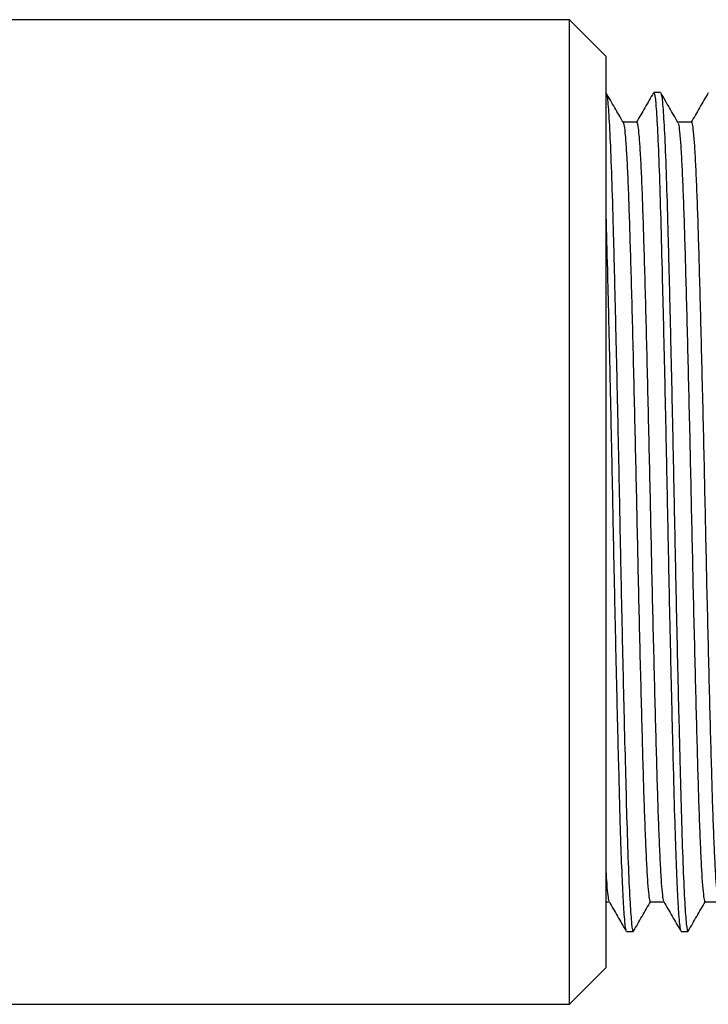
# Model space of a CAD drawing. Units: millimetres. Extents: x 5 to 995, y 5 to 995.
# Drawn here: x 164 to 183, y 486 to 513 of the extents above; entities that cross this region are included whole.
import ezdxf

# ---------------------------------------------------------------- set-up
doc = ezdxf.new("R2010")
doc.units = ezdxf.units.MM

msp = doc.modelspace()

# ---------------------------------------------------------------- linework, layer by layer
at = {"color": 7, "linetype": 'Continuous', "lineweight": 25}
for p, q in [((179.505, 513.036), (163.505, 513.036)), ((180.505, 512.036), (179.505, 513.036)), ((179.505, 486.036), (179.505, 513.036)), ((180.505, 512.036), (180.505, 487.036)), ((180.505, 511.036), (180.505, 511.036)), ((182.005, 511.036), (181.817, 511.036)), ((180.505, 488.848), (180.594, 488.848)), ((181.067, 488.036), (181.255, 488.036)), ((182.567, 488.036), (182.755, 488.036)), ((179.505, 486.036), (180.505, 487.036)), ((163.505, 486.036), (179.505, 486.036))]:
    msp.add_line(p, q, dxfattribs=at)
for points, knots in [([(180.983, 510.216), (180.904, 510.351), (180.748, 510.622), (180.591, 510.893), (180.513, 511.028)], [0, 0, 0, 0, 0.500595, 1, 1, 1, 1]), ([(180.513, 510.986), (180.518, 510.988), (180.537, 510.995), (180.572, 510.62), (180.617, 509.867), (180.661, 508.754), (180.702, 507.356), (180.745, 505.701), (180.789, 503.83), (180.834, 501.818), (180.876, 499.755), (180.917, 497.695), (180.961, 495.685), (181.003, 493.866), (181.043, 492.298), (181.08, 490.918), (181.121, 489.717), (181.166, 488.767), (181.21, 488.207), (181.241, 487.981), (181.258, 488.057), (181.261, 488.07)], [0, 0, 0, 0, 0.021132, 0.079078, 0.137599, 0.195725, 0.252635, 0.310173, 0.368607, 0.426976, 0.484323, 0.540787, 0.598422, 0.656373, 0.706828, 0.756311, 0.813894, 0.872342, 0.930691, 0.987988, 1, 1, 1, 1]), ([(181.81, 511.029), (181.731, 510.894), (181.576, 510.625), (181.421, 510.357), (181.344, 510.224)], [0, 0, 0, 0, 0.505087, 1, 1, 1, 1]), ([(181.817, 510.999), (181.821, 511.01), (181.839, 511.059), (181.872, 510.771), (181.916, 510.127), (181.961, 509.104), (182.003, 507.786), (182.044, 506.201), (182.089, 504.387), (182.133, 502.406), (182.177, 500.347), (182.217, 498.268), (182.261, 496.221), (182.306, 494.268), (182.35, 492.501), (182.389, 491.041), (182.428, 489.883), (182.466, 489.004), (182.508, 488.361), (182.542, 488.028), (182.562, 488.072), (182.567, 488.084)], [0, 0, 0, 0, 0.016232, 0.073641, 0.131896, 0.190036, 0.247112, 0.304034, 0.362107, 0.420395, 0.477933, 0.53456, 0.592343, 0.650668, 0.708565, 0.765255, 0.814869, 0.865224, 0.915738, 0.976635, 1, 1, 1, 1]), ([(182.483, 510.216), (182.404, 510.352), (182.248, 510.622), (182.091, 510.893), (182.013, 511.028)], [0, 0, 0, 0, 0.500649, 1, 1, 1, 1]), ([(182.013, 510.986), (182.018, 510.988), (182.037, 510.995), (182.072, 510.62), (182.117, 509.867), (182.161, 508.754), (182.202, 507.356), (182.245, 505.701), (182.289, 503.83), (182.334, 501.818), (182.376, 499.755), (182.417, 497.695), (182.461, 495.685), (182.503, 493.866), (182.543, 492.298), (182.58, 490.918), (182.621, 489.717), (182.666, 488.767), (182.71, 488.207), (182.741, 487.981), (182.758, 488.057), (182.761, 488.07)], [0, 0, 0, 0, 0.021135, 0.079081, 0.137602, 0.195728, 0.252638, 0.310176, 0.36861, 0.426978, 0.484325, 0.540789, 0.598424, 0.656375, 0.70683, 0.756313, 0.813897, 0.872344, 0.930693, 0.98799, 1, 1, 1, 1]), ([(183.31, 511.029), (183.231, 510.894), (183.076, 510.625), (182.921, 510.357), (182.844, 510.224)], [0, 0, 0, 0, 0.505146, 1, 1, 1, 1]), ([(181.348, 510.224), (181.286, 510.224), (181.162, 510.224), (181.039, 510.224), (180.978, 510.224)], [0, 0, 0, 0, 0.506668, 1, 1, 1, 1]), ([(180.983, 510.207), (180.99, 510.186), (181.008, 510.14), (181.035, 509.882), (181.065, 509.471), (181.095, 508.909), (181.124, 508.213), (181.152, 507.4), (181.179, 506.478), (181.208, 505.451), (181.238, 504.325), (181.267, 503.124), (181.297, 501.874), (181.326, 500.602), (181.353, 499.324), (181.381, 498.048), (181.41, 496.78), (181.44, 495.543), (181.47, 494.364), (181.499, 493.269), (181.527, 492.277), (181.554, 491.39), (181.583, 490.614), (181.612, 489.962), (181.642, 489.447), (181.672, 489.087), (181.699, 488.879), (181.716, 488.864), (181.723, 488.858)], [0, 0, 0, 0, 0.03292, 0.071958, 0.111307, 0.150678, 0.189777, 0.228327, 0.266472, 0.305244, 0.344471, 0.383867, 0.423141, 0.462004, 0.500212, 0.538648, 0.577678, 0.617025, 0.656398, 0.695505, 0.734066, 0.772207, 0.810968, 0.85019, 0.889586, 0.928864, 0.967736, 1, 1, 1, 1]), ([(181.348, 510.213), (181.35, 510.216), (181.361, 510.239), (181.381, 510.134), (181.41, 509.887), (181.44, 509.47), (181.47, 508.909), (181.499, 508.213), (181.527, 507.4), (181.554, 506.478), (181.583, 505.451), (181.613, 504.325), (181.642, 503.124), (181.672, 501.874), (181.701, 500.602), (181.728, 499.324), (181.756, 498.048), (181.785, 496.78), (181.815, 495.543), (181.845, 494.364), (181.874, 493.269), (181.902, 492.277), (181.929, 491.39), (181.958, 490.614), (181.987, 489.962), (182.017, 489.446), (182.047, 489.089), (182.071, 488.895), (182.085, 488.879), (182.09, 488.874)], [0, 0, 0, 0, 0.007183, 0.045584, 0.084573, 0.123874, 0.163195, 0.202247, 0.240748, 0.278846, 0.317569, 0.356747, 0.396095, 0.435319, 0.474134, 0.512294, 0.550683, 0.589665, 0.628962, 0.668286, 0.707344, 0.745857, 0.783951, 0.822664, 0.861837, 0.901184, 0.940413, 0.979237, 1, 1, 1, 1]), ([(182.848, 510.224), (182.786, 510.224), (182.662, 510.224), (182.539, 510.224), (182.478, 510.224)], [0, 0, 0, 0, 0.506735, 1, 1, 1, 1]), ([(182.483, 510.203), (182.49, 510.186), (182.506, 510.148), (182.533, 509.904), (182.563, 509.504), (182.593, 508.951), (182.622, 508.265), (182.651, 507.459), (182.678, 506.544), (182.706, 505.524), (182.736, 504.405), (182.765, 503.208), (182.795, 501.96), (182.824, 500.689), (182.851, 499.411), (182.879, 498.134), (182.908, 496.866), (182.938, 495.626), (182.968, 494.442), (182.997, 493.341), (183.025, 492.341), (183.052, 491.447), (183.081, 490.663), (183.11, 490.002), (183.14, 489.477), (183.17, 489.107), (183.198, 488.885), (183.215, 488.864), (183.223, 488.854)], [0, 0, 0, 0, 0.030271, 0.069278, 0.108616, 0.147995, 0.187123, 0.22572, 0.263851, 0.302582, 0.341787, 0.381182, 0.420474, 0.459375, 0.497621, 0.536009, 0.575008, 0.614343, 0.653723, 0.692858, 0.731466, 0.769594, 0.808315, 0.847515, 0.886909, 0.926205, 0.965114, 1, 1, 1, 1]), ([(182.848, 510.216), (182.85, 510.219), (182.86, 510.243), (182.879, 510.145), (182.908, 509.909), (182.938, 509.503), (182.968, 508.952), (182.997, 508.265), (183.026, 507.459), (183.053, 506.544), (183.081, 505.524), (183.111, 504.405), (183.14, 503.208), (183.17, 501.96), (183.199, 500.689), (183.226, 499.411), (183.254, 498.134), (183.283, 496.866), (183.313, 495.626), (183.343, 494.442), (183.372, 493.341), (183.4, 492.341), (183.427, 491.447), (183.456, 490.663), (183.485, 490.002), (183.515, 489.477), (183.545, 489.109), (183.57, 488.902), (183.585, 488.881), (183.59, 488.873)], [0, 0, 0, 0, 0.004596, 0.042947, 0.081905, 0.121193, 0.160522, 0.199601, 0.238148, 0.276231, 0.314913, 0.354069, 0.393414, 0.432656, 0.471507, 0.509705, 0.548044, 0.586994, 0.626279, 0.66561, 0.704695, 0.743253, 0.781334, 0.820005, 0.859155, 0.8985, 0.937746, 0.976606, 1, 1, 1, 1]), ([(180.505, 507.664), (180.518, 507.183), (180.545, 506.185), (180.589, 504.384), (180.633, 502.407), (180.677, 500.347), (180.717, 498.269), (180.761, 496.221), (180.806, 494.268), (180.85, 492.501), (180.889, 491.041), (180.928, 489.883), (180.966, 489.004), (181.008, 488.361), (181.042, 488.028), (181.062, 488.072), (181.067, 488.084)], [0, 0, 0, 0, 0.07216, 0.149582, 0.227289, 0.303997, 0.37949, 0.456525, 0.534281, 0.611468, 0.687045, 0.753189, 0.820321, 0.887665, 0.968851, 1, 1, 1, 1]), ([(180.505, 489.68), (180.51, 489.597), (180.524, 489.34), (180.549, 489.076), (180.572, 488.887), (180.586, 488.877), (180.59, 488.874)], [0, 0, 0, 0, 0.1616297, 0.5035847, 0.8418413, 1, 1, 1, 1]), ([(180.59, 488.855), (180.668, 488.72), (180.825, 488.449), (180.981, 488.178), (181.06, 488.043)], [0, 0, 0, 0, 0.499359, 1, 1, 1, 1]), ([(181.261, 488.04), (181.339, 488.175), (181.495, 488.445), (181.65, 488.714), (181.728, 488.848)], [0, 0, 0, 0, 0.501965, 1, 1, 1, 1]), ([(181.723, 488.848), (181.786, 488.848), (181.91, 488.848), (182.033, 488.848), (182.094, 488.848)], [0, 0, 0, 0, 0.504612, 1, 1, 1, 1]), ([(182.09, 488.855), (182.168, 488.72), (182.325, 488.449), (182.481, 488.178), (182.56, 488.043)], [0, 0, 0, 0, 0.499301, 1, 1, 1, 1]), ([(182.761, 488.04), (182.839, 488.175), (182.995, 488.445), (183.15, 488.714), (183.228, 488.848)], [0, 0, 0, 0, 0.501905, 1, 1, 1, 1]), ([(183.223, 488.848), (183.286, 488.848), (183.41, 488.848), (183.533, 488.848), (183.594, 488.848)], [0, 0, 0, 0, 0.504545, 1, 1, 1, 1])]:
    msp.add_open_spline(points, degree=3, knots=knots, dxfattribs=at)

doc.saveas('drawing.dxf')
